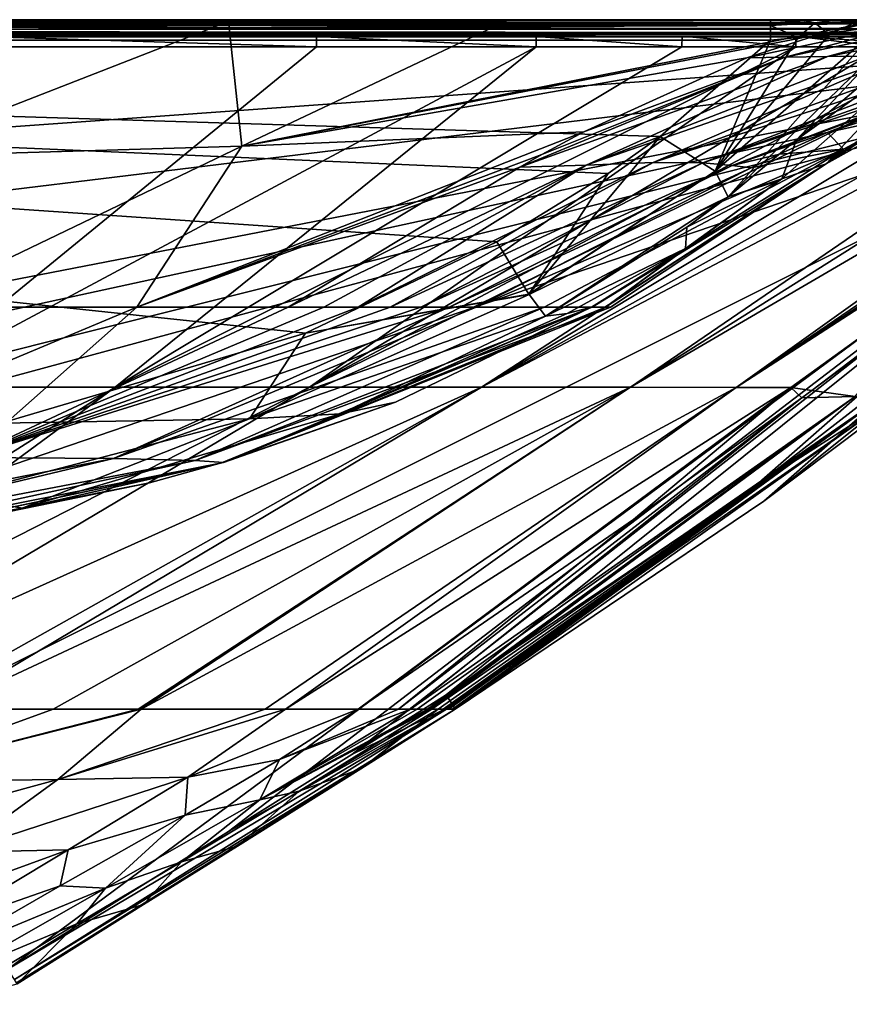
# Model space of a CAD drawing. Units: millimetres. Extents: x -370 to 370, y -910 to 0.
# Drawn here: x 150 to 294, y -171 to 0 of the extents above; entities that cross this region are included whole.
import ezdxf

# ---------------------------------------------------------------- set-up
doc = ezdxf.new("R2010")
doc.units = ezdxf.units.MM
doc.header["$LTSCALE"] = 81.481481
for name, color, linetype in [('100', 7, 'CONTINUOUS'), ('102', 7, 'CONTINUOUS'), ('103', 7, 'CONTINUOUS'), ('106', 7, 'CONTINUOUS'), ('108', 7, 'CONTINUOUS'), ('111', 7, 'CONTINUOUS'), ('112', 7, 'CONTINUOUS'), ('113', 7, 'CONTINUOUS'), ('114', 7, 'CONTINUOUS'), ('116', 7, 'CONTINUOUS'), ('121', 7, 'CONTINUOUS'), ('127', 7, 'CONTINUOUS'), ('128', 7, 'CONTINUOUS'), ('129', 7, 'CONTINUOUS'), ('142', 7, 'CONTINUOUS'), ('143', 7, 'CONTINUOUS'), ('20', 7, 'CONTINUOUS'), ('21', 7, 'CONTINUOUS'), ('22', 7, 'CONTINUOUS'), ('29', 7, 'CONTINUOUS'), ('30', 7, 'CONTINUOUS'), ('38', 7, 'CONTINUOUS'), ('78', 7, 'CONTINUOUS'), ('96', 7, 'CONTINUOUS'), ('98', 7, 'CONTINUOUS'), ('99', 7, 'CONTINUOUS')]:
    doc.layers.add(name, color=color, linetype=linetype)

msp = doc.modelspace()

# ---------------------------------------------------------------- linework, layer by layer
at = {"layer": '100', "linetype": 'Continuous'}
for points in [[(282.4, -27.69, 190), (312.46, -1.18, 190.06), (284.94, -20.9, 140.37), (282.4, -27.69, 190)], [(312.46, -1.18, 190.06), (307.99, -1.35, 164.78), (284.94, -20.9, 140.37), (312.46, -1.18, 190.06)], [(307.99, -1.35, 164.78), (303.24, -1.48, 137.87), (284.94, -20.9, 140.37), (307.99, -1.35, 164.78)], [(273.06, -30.84, 141.57), (282.4, -27.69, 190), (284.94, -20.9, 140.37), (273.06, -30.84, 141.57)], [(265.65, -39.81, 190), (282, -28.01, 190), (265.89, -36.12, 142.19), (265.65, -39.81, 190)], [(265.89, -36.12, 142.19), (282, -28.01, 190), (273.06, -30.84, 141.57), (265.89, -36.12, 142.19)], [(282, -28.01, 190), (282.4, -27.69, 190), (273.06, -30.84, 141.57), (282, -28.01, 190)], [(241.24, -51.61, 143.89), (265.65, -39.81, 190), (265.89, -36.12, 142.19), (241.24, -51.61, 143.89)], [(241.24, -51.61, 143.89), (245.01, -51.1, 167.86), (265.65, -39.81, 190), (241.24, -51.61, 143.89)], [(245.01, -51.1, 167.86), (249.27, -50, 190), (265.65, -39.81, 190), (245.01, -51.1, 167.86)]]:
    msp.add_3dface(points, dxfattribs=at)
at = {"layer": '102', "linetype": 'Continuous'}
for points in [[(232.78, -38.68, 128.07), (199.46, -54.53, 129.73), (238.35, -47.76, 133.13), (232.78, -38.68, 128.07)], [(199.46, -54.53, 129.73), (189.74, -69.44, 135.5), (238.4, -47.84, 133.23), (199.46, -54.53, 129.73)], [(189.74, -69.44, 135.5), (241.24, -51.61, 143.89), (238.4, -47.84, 133.23), (189.74, -69.44, 135.5)], [(199.46, -54.53, 129.73), (238.4, -47.84, 133.23), (238.35, -47.76, 133.13), (199.46, -54.53, 129.73)], [(205.59, -68.59, 145.84), (241.24, -51.61, 143.89), (189.74, -69.44, 135.5), (205.59, -68.59, 145.84)], [(199.46, -54.53, 129.73), (146.51, -70.2, 131.38), (189.74, -69.44, 135.5), (199.46, -54.53, 129.73)], [(146.51, -70.2, 131.38), (138.53, -82.8, 136.91), (189.74, -69.44, 135.5), (146.51, -70.2, 131.38)], [(138.53, -82.8, 136.91), (150.17, -85.01, 147.68), (189.74, -69.44, 135.5), (138.53, -82.8, 136.91)], [(150.17, -85.01, 147.68), (205.59, -68.59, 145.84), (189.74, -69.44, 135.5), (150.17, -85.01, 147.68)], [(95.47, -94.37, 148.64), (150.17, -85.01, 147.68), (138.53, -82.8, 136.91), (95.47, -94.37, 148.64)]]:
    msp.add_3dface(points, dxfattribs=at)
at = {"layer": '103', "linetype": 'Continuous'}
for points in [[(303.24, -1.48, 137.87), (273.06, -30.84, 141.57), (284.94, -20.9, 140.37), (303.24, -1.48, 137.87)], [(273.06, -30.84, 141.57), (303.24, -1.48, 137.87), (298.75, -1.81, 130.13), (273.06, -30.84, 141.57)], [(273.06, -30.84, 141.57), (298.75, -1.81, 130.13), (270.79, -26.37, 130.83), (273.06, -30.84, 141.57)], [(298.75, -1.81, 130.13), (290.65, -2.55, 125.74), (270.79, -26.37, 130.83), (298.75, -1.81, 130.13)], [(290.65, -2.55, 125.74), (285.26, -3.08, 124.63), (270.79, -26.37, 130.83), (290.65, -2.55, 125.74)], [(285.26, -3.08, 124.63), (280.4, -3.58, 124.38), (270.79, -26.37, 130.83), (285.26, -3.08, 124.63)], [(280.4, -3.58, 124.38), (261.24, -20.32, 126.14), (270.79, -26.37, 130.83), (280.4, -3.58, 124.38)], [(261.24, -20.32, 126.14), (252.15, -26.76, 126.81), (238.35, -47.76, 133.13), (261.24, -20.32, 126.14)], [(261.24, -20.32, 126.14), (238.35, -47.76, 133.13), (270.79, -26.37, 130.83), (261.24, -20.32, 126.14)], [(252.15, -26.76, 126.81), (232.78, -38.68, 128.07), (238.35, -47.76, 133.13), (252.15, -26.76, 126.81)], [(238.35, -47.76, 133.13), (238.4, -47.84, 133.23), (270.79, -26.37, 130.83), (238.35, -47.76, 133.13)], [(238.4, -47.84, 133.23), (273.06, -30.84, 141.57), (270.79, -26.37, 130.83), (238.4, -47.84, 133.23)], [(241.24, -51.61, 143.89), (273.06, -30.84, 141.57), (238.4, -47.84, 133.23), (241.24, -51.61, 143.89)], [(241.24, -51.61, 143.89), (265.89, -36.12, 142.19), (273.06, -30.84, 141.57), (241.24, -51.61, 143.89)]]:
    msp.add_3dface(points, dxfattribs=at)
at = {"layer": '106', "linetype": 'Continuous'}
for points in [[(287.63, -64.5, 329.83), (295.16, -65.56, 226.84), (309.23, -48.46, 357.03), (287.63, -64.5, 329.83)], [(285.87, -65.79, 327.63), (295.16, -65.56, 226.84), (287.63, -64.5, 329.83), (285.87, -65.79, 327.63)], [(215.69, -120, 181.97), (217.78, -120, 158.33), (285.87, -65.79, 327.63), (215.69, -120, 181.97)], [(215.69, -120, 181.97), (285.87, -65.79, 327.63), (256.56, -86.98, 291.13), (215.69, -120, 181.97)], [(217.78, -120, 158.33), (218.93, -120, 142.56), (295.16, -65.56, 226.84), (217.78, -120, 158.33)], [(217.78, -120, 158.33), (295.16, -65.56, 226.84), (285.87, -65.79, 327.63), (217.78, -120, 158.33)], [(218.93, -120, 142.56), (220.72, -120, 113.67), (295.16, -65.56, 226.84), (218.93, -120, 142.56)], [(220.72, -120, 113.67), (221.06, -120, 107.52), (295.16, -65.56, 226.84), (220.72, -120, 113.67)], [(221.06, -120, 107.52), (221.47, -120, 100), (295.16, -65.56, 226.84), (221.06, -120, 107.52)], [(221.47, -120, 100), (299.93, -65.62, 118.38), (295.16, -65.56, 226.84), (221.47, -120, 100)], [(299.93, -65.62, 118.38), (221.47, -120, 100), (222.59, -120, 77.67), (299.93, -65.62, 118.38)], [(223.44, -120, 58.92), (299.93, -65.62, 118.38), (222.59, -120, 77.67), (223.44, -120, 58.92)], [(223.93, -120, 47.23), (299.93, -65.62, 118.38), (223.44, -120, 58.92), (223.93, -120, 47.23)], [(224.45, -120, 34.15), (299.93, -65.62, 118.38), (223.93, -120, 47.23), (224.45, -120, 34.15)], [(225.06, -120, 17.73), (299.93, -65.62, 118.38), (224.45, -120, 34.15), (225.06, -120, 17.73)], [(225.56, -120, 3.05), (299.93, -65.62, 118.38), (225.06, -120, 17.73), (225.56, -120, 3.05)], [(279.26, -83.8, 3.05), (299.93, -65.62, 118.38), (225.56, -120, 3.05), (279.26, -83.8, 3.05)], [(302.97, -65.97, 3.05), (299.93, -65.62, 118.38), (279.26, -83.8, 3.05), (302.97, -65.97, 3.05)], [(208.66, -120, 232.81), (215.69, -120, 181.97), (256.56, -86.98, 291.13), (208.66, -120, 232.81)]]:
    msp.add_3dface(points, dxfattribs=at)
at = {"layer": '108', "linetype": 'Continuous'}
for points in [[(285.81, 0, 120.77), (280.4, 0, 120.4), (288.17, -0.57, 123.3), (285.81, 0, 120.77)], [(280.4, 0, 120.4), (280.4, -1.03, 123.07), (288.17, -0.57, 123.3), (280.4, 0, 120.4)], [(291.87, 0, 122.22), (285.81, 0, 120.77), (288.17, -0.57, 123.3), (291.87, 0, 122.22)], [(295.71, -0.26, 125.49), (291.87, 0, 122.22), (288.17, -0.57, 123.3), (295.71, -0.26, 125.49)], [(301.09, 0, 127.74), (291.87, 0, 122.22), (295.71, -0.26, 125.49), (301.09, 0, 127.74)], [(280.4, -1.03, 123.07), (285.26, -3.08, 124.63), (288.17, -0.57, 123.3), (280.4, -1.03, 123.07)], [(280.4, -1.03, 123.07), (280.4, -3.58, 124.38), (285.26, -3.08, 124.63), (280.4, -1.03, 123.07)], [(285.26, -3.08, 124.63), (290.65, -2.55, 125.74), (288.17, -0.57, 123.3), (285.26, -3.08, 124.63)], [(290.65, -2.55, 125.74), (295.71, -0.26, 125.49), (288.17, -0.57, 123.3), (290.65, -2.55, 125.74)], [(290.65, -2.55, 125.74), (298.75, -1.81, 130.13), (295.71, -0.26, 125.49), (290.65, -2.55, 125.74)]]:
    msp.add_3dface(points, dxfattribs=at)
at = {"layer": '111', "linetype": 'Continuous'}
for points in [[(140.55, -76.19, 322.54), (107.79, -76.15, 334.64), (170.09, -50, 381.99), (140.55, -76.19, 322.54)], [(170.09, -50, 381.99), (107.79, -76.15, 334.64), (130.1, -50, 390.09), (170.09, -50, 381.99)], [(166.04, -76.37, 298.37), (140.55, -76.19, 322.54), (224.51, -50, 344.96), (166.04, -76.37, 298.37)], [(224.51, -50, 344.96), (140.55, -76.19, 322.54), (219.53, -50, 351.06), (224.51, -50, 344.96)], [(219.53, -50, 351.06), (140.55, -76.19, 322.54), (214.22, -50, 356.64), (219.53, -50, 351.06)], [(214.22, -50, 356.64), (140.55, -76.19, 322.54), (208.62, -50, 361.71), (214.22, -50, 356.64)], [(208.62, -50, 361.71), (140.55, -76.19, 322.54), (202.7, -50, 366.29), (208.62, -50, 361.71)], [(202.7, -50, 366.29), (140.55, -76.19, 322.54), (196.47, -50, 370.38), (202.7, -50, 366.29)], [(196.47, -50, 370.38), (140.55, -76.19, 322.54), (170.09, -50, 381.99), (196.47, -50, 370.38)], [(180.26, -76.69, 265.77), (166.04, -76.37, 298.37), (241.01, -50, 314.78), (180.26, -76.69, 265.77)], [(241.01, -50, 314.78), (166.04, -76.37, 298.37), (229.18, -50, 338.27), (241.01, -50, 314.78)], [(229.18, -50, 338.27), (166.04, -76.37, 298.37), (224.51, -50, 344.96), (229.18, -50, 338.27)], [(185.18, -77.07, 228.56), (180.26, -76.69, 265.77), (252.56, -50, 243.87), (185.18, -77.07, 228.56)], [(252.56, -50, 243.87), (180.26, -76.69, 265.77), (249.38, -50, 284.05), (252.56, -50, 243.87)], [(249.38, -50, 284.05), (180.26, -76.69, 265.77), (241.01, -50, 314.78), (249.38, -50, 284.05)], [(249.27, -50, 190), (215.16, -66.57, 190), (185.18, -77.07, 228.56), (249.27, -50, 190)], [(249.27, -50, 190), (185.18, -77.07, 228.56), (251.7, -50, 218.87), (249.27, -50, 190)], [(251.7, -50, 218.87), (185.18, -77.07, 228.56), (252.56, -50, 243.87), (251.7, -50, 218.87)], [(215.16, -66.57, 190), (184.83, -77.12, 190), (185.18, -77.07, 228.56), (215.16, -66.57, 190)], [(140.55, -76.19, 322.54), (166.04, -76.37, 298.37), (85.95, -92.09, 271.1), (140.55, -76.19, 322.54)], [(85.95, -92.09, 271.1), (166.04, -76.37, 298.37), (101.68, -91.75, 256.35), (85.95, -92.09, 271.1)], [(166.04, -76.37, 298.37), (180.26, -76.69, 265.77), (101.68, -91.75, 256.35), (166.04, -76.37, 298.37)], [(101.68, -91.75, 256.35), (180.26, -76.69, 265.77), (110.69, -91.79, 236.5), (101.68, -91.75, 256.35)], [(180.26, -76.69, 265.77), (185.18, -77.07, 228.56), (110.69, -91.79, 236.5), (180.26, -76.69, 265.77)], [(110.69, -91.79, 236.5), (185.18, -77.07, 228.56), (113.83, -92.15, 213.65), (110.69, -91.79, 236.5)], [(185.18, -77.07, 228.56), (184.83, -77.12, 190), (113.83, -92.15, 213.65), (185.18, -77.07, 228.56)], [(184.83, -77.12, 190), (172.34, -80.61, 190), (113.83, -92.15, 213.65), (184.83, -77.12, 190)], [(172.34, -80.61, 190), (115.85, -92.13, 190), (113.83, -92.15, 213.65), (172.34, -80.61, 190)]]:
    msp.add_3dface(points, dxfattribs=at)
at = {"layer": '112', "linetype": 'Continuous'}
for points in [[(312.46, -1.18, 190.06), (282.4, -27.69, 190), (290.11, -25.08, 252.28), (312.46, -1.18, 190.06)], [(334.6, -0.31, 313.17), (324.09, -0.68, 255.11), (290.11, -25.08, 252.28), (334.6, -0.31, 313.17)], [(293.14, -22.52, 313.54), (334.6, -0.31, 313.17), (290.11, -25.08, 252.28), (293.14, -22.52, 313.54)], [(324.09, -0.68, 255.11), (312.46, -1.18, 190.06), (290.11, -25.08, 252.28), (324.09, -0.68, 255.11)], [(351.19, -0.07, 405.13), (341.78, -0.16, 352.82), (290.27, -19.62, 371.31), (351.19, -0.07, 405.13)], [(324.45, -6.54, 390.15), (351.19, -0.07, 405.13), (290.27, -19.62, 371.31), (324.45, -6.54, 390.15)], [(290.27, -19.62, 371.31), (341.78, -0.16, 352.82), (293.14, -22.52, 313.54), (290.27, -19.62, 371.31)], [(341.78, -0.16, 352.82), (334.6, -0.31, 313.17), (293.14, -22.52, 313.54), (341.78, -0.16, 352.82)], [(290.27, -19.62, 371.31), (293.14, -22.52, 313.54), (282.02, -23.42, 366.81), (290.27, -19.62, 371.31)], [(241.01, -50, 314.78), (229.18, -50, 338.27), (293.14, -22.52, 313.54), (241.01, -50, 314.78)], [(293.14, -22.52, 313.54), (229.18, -50, 338.27), (277.08, -25.78, 364.13), (293.14, -22.52, 313.54)], [(249.38, -50, 284.05), (241.01, -50, 314.78), (293.14, -22.52, 313.54), (249.38, -50, 284.05)], [(249.38, -50, 284.05), (293.14, -22.52, 313.54), (290.11, -25.08, 252.28), (249.38, -50, 284.05)], [(282.02, -23.42, 366.81), (293.14, -22.52, 313.54), (277.08, -25.78, 364.13), (282.02, -23.42, 366.81)], [(252.56, -50, 243.87), (249.38, -50, 284.05), (290.11, -25.08, 252.28), (252.56, -50, 243.87)], [(282.4, -27.69, 190), (251.7, -50, 218.87), (290.11, -25.08, 252.28), (282.4, -27.69, 190)], [(251.7, -50, 218.87), (252.56, -50, 243.87), (290.11, -25.08, 252.28), (251.7, -50, 218.87)], [(282.4, -27.69, 190), (282, -28.01, 190), (251.7, -50, 218.87), (282.4, -27.69, 190)], [(282, -28.01, 190), (265.65, -39.81, 190), (251.7, -50, 218.87), (282, -28.01, 190)], [(265.65, -39.81, 190), (249.27, -50, 190), (251.7, -50, 218.87), (265.65, -39.81, 190)]]:
    msp.add_3dface(points, dxfattribs=at)
at = {"layer": '113', "linetype": 'Continuous'}
for points in [[(248.35, -25.32, 403.02), (236.78, -25.67, 407.39), (290.34, -6.42, 441.89), (248.35, -25.32, 403.02)], [(290.34, -6.42, 441.89), (236.78, -25.67, 407.39), (282.99, -6.52, 443.02), (290.34, -6.42, 441.89)], [(282.99, -6.52, 443.02), (236.78, -25.67, 407.39), (240.65, -23.46, 410.94), (282.99, -6.52, 443.02)], [(247.92, -19.49, 417.62), (282.99, -6.52, 443.02), (240.65, -23.46, 410.94), (247.92, -19.49, 417.62)], [(276.33, -6.63, 443.7), (282.99, -6.52, 443.02), (247.92, -19.49, 417.62), (276.33, -6.63, 443.7)], [(259.98, -24.87, 396.77), (248.35, -25.32, 403.02), (302.98, -6.27, 438.27), (259.98, -24.87, 396.77)], [(302.98, -6.27, 438.27), (248.35, -25.32, 403.02), (297.21, -6.33, 440.27), (302.98, -6.27, 438.27)], [(297.21, -6.33, 440.27), (248.35, -25.32, 403.02), (290.34, -6.42, 441.89), (297.21, -6.33, 440.27)], [(268.64, -24.89, 387.47), (259.98, -24.87, 396.77), (317.21, -6.18, 428.05), (268.64, -24.89, 387.47)], [(317.21, -6.18, 428.05), (259.98, -24.87, 396.77), (311.64, -6.2, 433.48), (317.21, -6.18, 428.05)], [(311.64, -6.2, 433.48), (259.98, -24.87, 396.77), (302.98, -6.27, 438.27), (311.64, -6.2, 433.48)], [(321.25, -6.21, 420.84), (268.64, -24.89, 387.47), (317.21, -6.18, 428.05), (321.25, -6.21, 420.84)], [(323.95, -6.29, 410.5), (268.64, -24.89, 387.47), (321.25, -6.21, 420.84), (323.95, -6.29, 410.5)], [(273.74, -25.4, 375.62), (268.64, -24.89, 387.47), (323.95, -6.29, 410.5), (273.74, -25.4, 375.62)], [(324.7, -6.4, 400.38), (273.74, -25.4, 375.62), (323.95, -6.29, 410.5), (324.7, -6.4, 400.38)], [(324.45, -6.54, 390.15), (273.74, -25.4, 375.62), (324.7, -6.4, 400.38), (324.45, -6.54, 390.15)], [(324.45, -6.54, 390.15), (290.27, -19.62, 371.31), (273.74, -25.4, 375.62), (324.45, -6.54, 390.15)], [(290.27, -19.62, 371.31), (282.02, -23.42, 366.81), (273.74, -25.4, 375.62), (290.27, -19.62, 371.31)], [(282.02, -23.42, 366.81), (277.08, -25.78, 364.13), (273.74, -25.4, 375.62), (282.02, -23.42, 366.81)], [(202.7, -50, 366.29), (196.47, -50, 370.38), (248.35, -25.32, 403.02), (202.7, -50, 366.29)], [(248.35, -25.32, 403.02), (196.47, -50, 370.38), (236.78, -25.67, 407.39), (248.35, -25.32, 403.02)], [(208.62, -50, 361.71), (202.7, -50, 366.29), (248.35, -25.32, 403.02), (208.62, -50, 361.71)], [(214.22, -50, 356.64), (208.62, -50, 361.71), (259.98, -24.87, 396.77), (214.22, -50, 356.64)], [(259.98, -24.87, 396.77), (208.62, -50, 361.71), (248.35, -25.32, 403.02), (259.98, -24.87, 396.77)], [(268.64, -24.89, 387.47), (214.22, -50, 356.64), (259.98, -24.87, 396.77), (268.64, -24.89, 387.47)], [(219.53, -50, 351.06), (214.22, -50, 356.64), (268.64, -24.89, 387.47), (219.53, -50, 351.06)], [(273.74, -25.4, 375.62), (219.53, -50, 351.06), (268.64, -24.89, 387.47), (273.74, -25.4, 375.62)], [(224.51, -50, 344.96), (219.53, -50, 351.06), (273.74, -25.4, 375.62), (224.51, -50, 344.96)], [(277.08, -25.78, 364.13), (224.51, -50, 344.96), (273.74, -25.4, 375.62), (277.08, -25.78, 364.13)], [(229.18, -50, 338.27), (224.51, -50, 344.96), (277.08, -25.78, 364.13), (229.18, -50, 338.27)]]:
    msp.add_3dface(points, dxfattribs=at)
at = {"layer": '114', "linetype": 'Continuous'}
for points in [[(188.4, -21.99, 426.5), (125.59, -23.86, 430.27), (186.05, -0.34, 465.17), (188.4, -21.99, 426.5)], [(186.05, -0.34, 465.17), (125.59, -23.86, 430.27), (129.03, -0.56, 465.19), (186.05, -0.34, 465.17)], [(234.49, -0.19, 465.15), (188.4, -21.99, 426.5), (186.05, -0.34, 465.17), (234.49, -0.19, 465.15)], [(288.9, -2.59, 455.24), (188.4, -21.99, 426.5), (299.52, -0.09, 464.99), (288.9, -2.59, 455.24)], [(299.52, -0.09, 464.99), (188.4, -21.99, 426.5), (234.49, -0.19, 465.15), (299.52, -0.09, 464.99)], [(276.33, -6.63, 443.7), (188.4, -21.99, 426.5), (288.9, -2.59, 455.24), (276.33, -6.63, 443.7)], [(276.33, -6.63, 443.7), (247.92, -19.49, 417.62), (188.4, -21.99, 426.5), (276.33, -6.63, 443.7)], [(170.09, -50, 381.99), (247.92, -19.49, 417.62), (240.65, -23.46, 410.94), (170.09, -50, 381.99)], [(247.92, -19.49, 417.62), (170.09, -50, 381.99), (188.4, -21.99, 426.5), (247.92, -19.49, 417.62)], [(130.1, -50, 390.09), (125.59, -23.86, 430.27), (188.4, -21.99, 426.5), (130.1, -50, 390.09)], [(170.09, -50, 381.99), (130.1, -50, 390.09), (188.4, -21.99, 426.5), (170.09, -50, 381.99)], [(236.78, -25.67, 407.39), (170.09, -50, 381.99), (240.65, -23.46, 410.94), (236.78, -25.67, 407.39)], [(196.47, -50, 370.38), (170.09, -50, 381.99), (236.78, -25.67, 407.39), (196.47, -50, 370.38)]]:
    msp.add_3dface(points, dxfattribs=at)
at = {"layer": '116', "linetype": 'Continuous'}
for points in [[(282.99, -6.52, 443.02), (276.33, -6.63, 443.7), (307.27, -0.08, 464.95), (282.99, -6.52, 443.02)], [(276.33, -6.63, 443.7), (288.9, -2.59, 455.24), (307.27, -0.08, 464.95), (276.33, -6.63, 443.7)], [(290.34, -6.42, 441.89), (282.99, -6.52, 443.02), (313.71, -0.07, 464.87), (290.34, -6.42, 441.89)], [(313.71, -0.07, 464.87), (282.99, -6.52, 443.02), (307.27, -0.08, 464.95), (313.71, -0.07, 464.87)], [(288.9, -2.59, 455.24), (299.52, -0.09, 464.99), (307.27, -0.08, 464.95), (288.9, -2.59, 455.24)], [(297.21, -6.33, 440.27), (290.34, -6.42, 441.89), (323.45, -0.06, 464.73), (297.21, -6.33, 440.27)], [(323.45, -0.06, 464.73), (290.34, -6.42, 441.89), (313.71, -0.07, 464.87), (323.45, -0.06, 464.73)]]:
    msp.add_3dface(points, dxfattribs=at)
at = {"layer": '121', "linetype": 'Continuous'}
for points in [[(98.41, 0, 467.41), (186.06, 0, 466.8), (129.03, -0.56, 465.19), (98.41, 0, 467.41)], [(186.06, 0, 466.8), (186.05, -0.34, 465.17), (129.03, -0.56, 465.19), (186.06, 0, 466.8)], [(186.06, 0, 466.8), (253.81, 0, 466.21), (186.05, -0.34, 465.17), (186.06, 0, 466.8)], [(253.81, 0, 466.21), (234.49, -0.19, 465.15), (186.05, -0.34, 465.17), (253.81, 0, 466.21)], [(253.81, 0, 466.21), (299.52, 0, 465.81), (234.49, -0.19, 465.15), (253.81, 0, 466.21)], [(234.49, -0.19, 465.15), (299.52, 0, 465.81), (299.52, -0.02, 465.4), (234.49, -0.19, 465.15)], [(299.52, -0.09, 464.99), (234.49, -0.19, 465.15), (299.52, -0.02, 465.4), (299.52, -0.09, 464.99)]]:
    msp.add_3dface(points, dxfattribs=at)
at = {"layer": '127', "linetype": 'Continuous'}
for points in [[(221.47, -120, 100), (198.35, -134.22, 100), (222.59, -120, 77.67), (221.47, -120, 100)], [(222.59, -120, 77.67), (198.35, -134.22, 100), (209.12, -130.38, 3.06), (222.59, -120, 77.67)], [(225.56, -120, 3.05), (222.59, -120, 77.67), (209.12, -130.38, 3.06), (225.56, -120, 3.05)], [(225.56, -120, 3.05), (225.06, -120, 17.73), (222.59, -120, 77.67), (225.56, -120, 3.05)], [(225.06, -120, 17.73), (224.45, -120, 34.15), (222.59, -120, 77.67), (225.06, -120, 17.73)], [(224.45, -120, 34.15), (223.93, -120, 47.23), (222.59, -120, 77.67), (224.45, -120, 34.15)], [(223.93, -120, 47.23), (223.44, -120, 58.92), (222.59, -120, 77.67), (223.93, -120, 47.23)], [(209.12, -130.38, 3.06), (198.35, -134.22, 100), (187.64, -143.8, 3.07), (209.12, -130.38, 3.06)], [(198.35, -134.22, 100), (177.88, -146.54, 100), (187.64, -143.8, 3.07), (198.35, -134.22, 100)], [(187.64, -143.8, 3.07), (177.88, -146.54, 100), (171.29, -153.98, 3.09), (187.64, -143.8, 3.07)], [(177.88, -146.54, 100), (159.7, -157.34, 100), (171.29, -153.98, 3.09), (177.88, -146.54, 100)], [(171.29, -153.98, 3.09), (159.7, -157.34, 100), (149.28, -167.74, 3.13), (171.29, -153.98, 3.09)], [(159.7, -157.34, 100), (136.25, -171.33, 100), (149.28, -167.74, 3.13), (159.7, -157.34, 100)]]:
    msp.add_3dface(points, dxfattribs=at)
at = {"layer": '128', "linetype": 'Continuous'}
for points in [[(128.87, -63.92, 403.11), (166.37, -63.92, 402.34), (239.61, -4.74, 470.91), (128.87, -63.92, 403.11)], [(142.91, -4.74, 471.29), (128.87, -63.92, 403.11), (201.37, -4.74, 471.08), (142.91, -4.74, 471.29)], [(201.37, -4.74, 471.08), (128.87, -63.92, 403.11), (239.61, -4.74, 470.91), (201.37, -4.74, 471.08)], [(239.61, -4.74, 470.91), (166.37, -63.92, 402.34), (265.02, -4.75, 470.78), (239.61, -4.74, 470.91)], [(166.37, -63.92, 402.34), (200.17, -63.94, 401.3), (284.83, -4.75, 470.66), (166.37, -63.92, 402.34)], [(265.02, -4.75, 470.78), (166.37, -63.92, 402.34), (284.83, -4.75, 470.66), (265.02, -4.75, 470.78)], [(200.17, -63.94, 401.3), (230.12, -63.95, 398.63), (321.5, -4.75, 470.16), (200.17, -63.94, 401.3)], [(284.83, -4.75, 470.66), (200.17, -63.94, 401.3), (300, -4.75, 470.56), (284.83, -4.75, 470.66)], [(300, -4.75, 470.56), (200.17, -63.94, 401.3), (312.09, -4.75, 470.4), (300, -4.75, 470.56)], [(312.09, -4.75, 470.4), (200.17, -63.94, 401.3), (321.5, -4.75, 470.16), (312.09, -4.75, 470.4)], [(321.5, -4.75, 470.16), (230.12, -63.95, 398.63), (328.85, -4.75, 469.91), (321.5, -4.75, 470.16)], [(328.85, -4.75, 469.91), (230.12, -63.95, 398.63), (336.61, -4.75, 469.58), (328.85, -4.75, 469.91)], [(336.61, -4.75, 469.58), (230.12, -63.95, 398.63), (342.7, -4.76, 469.2), (336.61, -4.75, 469.58)], [(230.12, -63.95, 398.63), (256.06, -63.97, 390.86), (342.7, -4.76, 469.2), (230.12, -63.95, 398.63)], [(256.06, -63.97, 390.86), (274.48, -63.99, 376.3), (357.46, -4.71, 465.61), (256.06, -63.97, 390.86)], [(350.12, -4.75, 468.22), (256.06, -63.97, 390.86), (357.46, -4.71, 465.61), (350.12, -4.75, 468.22)], [(342.7, -4.76, 469.2), (256.06, -63.97, 390.86), (350.12, -4.75, 468.22), (342.7, -4.76, 469.2)], [(357.46, -4.71, 465.61), (274.48, -63.99, 376.3), (361.52, -4.74, 462.08), (357.46, -4.71, 465.61)], [(361.52, -4.74, 462.08), (274.48, -63.99, 376.3), (364, -4.71, 458.03), (361.52, -4.74, 462.08)], [(364, -4.71, 458.03), (274.48, -63.99, 376.3), (366.11, -4.75, 447.72), (364, -4.71, 458.03)], [(274.48, -63.99, 376.3), (283.97, -63.98, 355.13), (366.11, -4.75, 447.72), (274.48, -63.99, 376.3)], [(283.97, -63.98, 355.13), (287.63, -64.5, 329.83), (366.48, -4.75, 438.96), (283.97, -63.98, 355.13)], [(366.11, -4.75, 447.72), (283.97, -63.98, 355.13), (366.48, -4.75, 438.96), (366.11, -4.75, 447.72)], [(287.63, -64.5, 329.83), (309.23, -48.46, 357.03), (366.48, -4.75, 438.96), (287.63, -64.5, 329.83)], [(77.8, -120, 329.64), (90.27, -120, 328.86), (166.37, -63.92, 402.34), (77.8, -120, 329.64)], [(128.87, -63.92, 403.11), (77.8, -120, 329.64), (166.37, -63.92, 402.34), (128.87, -63.92, 403.11)], [(166.37, -63.92, 402.34), (90.27, -120, 328.86), (200.17, -63.94, 401.3), (166.37, -63.92, 402.34)], [(90.27, -120, 328.86), (105.78, -120, 327.67), (200.17, -63.94, 401.3), (90.27, -120, 328.86)], [(200.17, -63.94, 401.3), (105.78, -120, 327.67), (230.12, -63.95, 398.63), (200.17, -63.94, 401.3)], [(105.78, -120, 327.67), (130.36, -120, 323.48), (230.12, -63.95, 398.63), (105.78, -120, 327.67)], [(130.36, -120, 323.48), (136.02, -120, 321.97), (230.12, -63.95, 398.63), (130.36, -120, 323.48)], [(230.12, -63.95, 398.63), (136.02, -120, 321.97), (256.06, -63.97, 390.86), (230.12, -63.95, 398.63)], [(136.02, -120, 321.97), (155.54, -120, 314.7), (256.06, -63.97, 390.86), (136.02, -120, 321.97)], [(155.54, -120, 314.7), (170.33, -120, 305.79), (256.06, -63.97, 390.86), (155.54, -120, 314.7)], [(170.33, -120, 305.79), (170.88, -120, 305.38), (256.06, -63.97, 390.86), (170.33, -120, 305.79)], [(256.06, -63.97, 390.86), (170.88, -120, 305.38), (274.48, -63.99, 376.3), (256.06, -63.97, 390.86)], [(170.88, -120, 305.38), (192.44, -120, 280.06), (274.48, -63.99, 376.3), (170.88, -120, 305.38)], [(192.44, -120, 280.06), (195.98, -120, 273.4), (274.48, -63.99, 376.3), (192.44, -120, 280.06)], [(195.98, -120, 273.4), (208.66, -120, 232.81), (283.97, -63.98, 355.13), (195.98, -120, 273.4)], [(274.48, -63.99, 376.3), (195.98, -120, 273.4), (283.97, -63.98, 355.13), (274.48, -63.99, 376.3)], [(208.66, -120, 232.81), (256.56, -86.98, 291.13), (283.97, -63.98, 355.13), (208.66, -120, 232.81)], [(256.56, -86.98, 291.13), (285.87, -65.79, 327.63), (283.97, -63.98, 355.13), (256.56, -86.98, 291.13)], [(285.87, -65.79, 327.63), (287.63, -64.5, 329.83), (283.97, -63.98, 355.13), (285.87, -65.79, 327.63)]]:
    msp.add_3dface(points, dxfattribs=at)
at = {"layer": '129', "linetype": 'Continuous'}
for points in [[(201.37, -2.9, 471.89), (142.91, -2.91, 472.1), (201.37, -4.74, 471.08), (201.37, -2.9, 471.89)], [(142.91, -2.91, 472.1), (142.91, -4.74, 471.29), (201.37, -4.74, 471.08), (142.91, -2.91, 472.1)], [(239.61, -2.9, 471.73), (201.37, -2.9, 471.89), (239.61, -4.74, 470.91), (239.61, -2.9, 471.73)], [(201.37, -2.9, 471.89), (201.37, -4.74, 471.08), (239.61, -4.74, 470.91), (201.37, -2.9, 471.89)], [(265.03, -2.89, 471.6), (239.61, -2.9, 471.73), (265.02, -4.75, 470.78), (265.03, -2.89, 471.6)], [(239.61, -2.9, 471.73), (239.61, -4.74, 470.91), (265.02, -4.75, 470.78), (239.61, -2.9, 471.73)], [(265.03, -2.89, 471.6), (265.02, -4.75, 470.78), (284.83, -4.75, 470.66), (265.03, -2.89, 471.6)], [(284.83, -2.89, 471.49), (265.03, -2.89, 471.6), (284.83, -4.75, 470.66), (284.83, -2.89, 471.49)], [(300, -2.88, 471.4), (284.83, -2.89, 471.49), (300, -3.9, 471.18), (300, -2.88, 471.4)], [(284.83, -2.89, 471.49), (284.83, -4.75, 470.66), (300, -4.75, 470.56), (284.83, -2.89, 471.49)], [(284.83, -2.89, 471.49), (300, -4.75, 470.56), (300, -3.9, 471.18), (284.83, -2.89, 471.49)]]:
    msp.add_3dface(points, dxfattribs=at)
at = {"layer": '142', "linetype": 'Continuous'}
for points in [[(277.45, -81.41), (315.61, -51.9), (301.57, -65.98, 0.9), (277.45, -81.41)], [(225.1, -119.28, 0.9), (277.45, -81.41), (301.57, -65.98, 0.9), (225.1, -119.28, 0.9)], [(225.56, -120, 3.05), (225.1, -119.28, 0.9), (301.57, -65.98, 0.9), (225.56, -120, 3.05)], [(279.26, -83.8, 3.05), (225.56, -120, 3.05), (301.57, -65.98, 0.9), (279.26, -83.8, 3.05)], [(302.97, -65.97, 3.05), (279.26, -83.8, 3.05), (301.57, -65.98, 0.9), (302.97, -65.97, 3.05)], [(223.95, -117.47), (277.45, -81.41), (225.1, -119.28, 0.9), (223.95, -117.47)]]:
    msp.add_3dface(points, dxfattribs=at)
at = {"layer": '143', "linetype": 'Continuous'}
for points in [[(207.53, -127.84), (223.95, -117.47), (225.1, -119.28, 0.9), (207.53, -127.84)], [(147.68, -165.2), (186.05, -141.25), (225.1, -119.28, 0.9), (147.68, -165.2)], [(147.68, -165.2), (225.1, -119.28, 0.9), (148.83, -167.04, 0.92), (147.68, -165.2)], [(225.1, -119.28, 0.9), (225.56, -120, 3.05), (148.83, -167.04, 0.92), (225.1, -119.28, 0.9)], [(186.05, -141.25), (207.53, -127.84), (225.1, -119.28, 0.9), (186.05, -141.25)], [(148.83, -167.04, 0.92), (225.56, -120, 3.05), (149.18, -167.58, 1.94), (148.83, -167.04, 0.92)], [(225.56, -120, 3.05), (209.12, -130.38, 3.06), (149.18, -167.58, 1.94), (225.56, -120, 3.05)], [(209.12, -130.38, 3.06), (187.64, -143.8, 3.07), (149.18, -167.58, 1.94), (209.12, -130.38, 3.06)], [(187.64, -143.8, 3.07), (171.29, -153.98, 3.09), (149.18, -167.58, 1.94), (187.64, -143.8, 3.07)], [(171.29, -153.98, 3.09), (149.28, -167.74, 3.13), (149.18, -167.58, 1.94), (171.29, -153.98, 3.09)]]:
    msp.add_3dface(points, dxfattribs=at)
at = {"layer": '20', "linetype": 'Continuous'}
for points in [[(261.24, -20.32, 126.14), (280.4, -3.58, 124.38), (-280.4, -3.58, 124.38), (261.24, -20.32, 126.14)], [(252.15, -26.76, 126.81), (261.24, -20.32, 126.14), (-280.4, -3.58, 124.38), (252.15, -26.76, 126.81)], [(232.78, -38.68, 128.07), (252.15, -26.76, 126.81), (-280.4, -3.58, 124.38), (232.78, -38.68, 128.07)], [(199.46, -54.53, 129.73), (232.78, -38.68, 128.07), (-280.4, -3.58, 124.38), (199.46, -54.53, 129.73)], [(146.51, -70.2, 131.38), (199.46, -54.53, 129.73), (-280.4, -3.58, 124.38), (146.51, -70.2, 131.38)]]:
    msp.add_3dface(points, dxfattribs=at)
at = {"layer": '21', "linetype": 'Continuous'}
for points in [[(280.4, 0, 120.4), (285.81, 0, 120.77), (-367.48, 0, 3), (280.4, 0, 120.4)], [(285.81, 0, 120.77), (367.48, 0, 3), (-367.48, 0, 3), (285.81, 0, 120.77)], [(-280.4, 0, 120.4), (280.4, 0, 120.4), (-367.48, 0, 3), (-280.4, 0, 120.4)], [(98.41, 0, 467.41), (0, 0, 467.68), (299.98, 0, 468.9), (98.41, 0, 467.41)], [(299.98, 0, 468.9), (0, 0, 467.68), (0, 0, 469.8), (299.98, 0, 468.9)], [(186.06, 0, 466.8), (98.41, 0, 467.41), (299.98, 0, 468.9), (186.06, 0, 466.8)], [(253.81, 0, 466.21), (186.06, 0, 466.8), (299.98, 0, 468.9), (253.81, 0, 466.21)], [(299.52, 0, 465.81), (253.81, 0, 466.21), (299.98, 0, 468.9), (299.52, 0, 465.81)], [(285.81, 0, 120.77), (291.87, 0, 122.22), (367.48, 0, 3), (285.81, 0, 120.77)], [(291.87, 0, 122.22), (301.09, 0, 127.74), (367.48, 0, 3), (291.87, 0, 122.22)]]:
    msp.add_3dface(points, dxfattribs=at)
at = {"layer": '22', "linetype": 'Continuous'}
for points in [[(-366.85, -3), (366.85, -3), (-315.61, -51.9), (-366.85, -3)], [(-315.61, -51.9), (366.85, -3), (-277.45, -81.41), (-315.61, -51.9)], [(-277.45, -81.41), (366.85, -3), (-223.95, -117.47), (-277.45, -81.41)], [(-223.95, -117.47), (366.85, -3), (-207.53, -127.84), (-223.95, -117.47)], [(-207.53, -127.84), (366.85, -3), (-186.05, -141.25), (-207.53, -127.84)], [(-186.05, -141.25), (366.85, -3), (-42.25, -113.71), (-186.05, -141.25)], [(366.85, -3), (42.25, -113.71), (-42.25, -113.71), (366.85, -3)], [(42.25, -165.2), (42.25, -113.71), (366.85, -3), (42.25, -165.2)], [(147.68, -165.2), (42.25, -165.2), (366.85, -3), (147.68, -165.2)], [(186.05, -141.25), (147.68, -165.2), (366.85, -3), (186.05, -141.25)], [(207.53, -127.84), (186.05, -141.25), (366.85, -3), (207.53, -127.84)], [(223.95, -117.47), (207.53, -127.84), (366.85, -3), (223.95, -117.47)], [(277.45, -81.41), (223.95, -117.47), (366.85, -3), (277.45, -81.41)], [(315.61, -51.9), (277.45, -81.41), (366.85, -3), (315.61, -51.9)]]:
    msp.add_3dface(points, dxfattribs=at)
at = {"layer": '29', "linetype": 'Continuous'}
for points in [[(280.4, 0, 120.4), (-280.4, 0, 120.4), (-280.4, -1.03, 123.07), (280.4, 0, 120.4)], [(280.4, -1.03, 123.07), (280.4, 0, 120.4), (-280.4, -1.03, 123.07), (280.4, -1.03, 123.07)], [(-280.4, -3.58, 124.38), (280.4, -3.58, 124.38), (280.4, -1.03, 123.07), (-280.4, -3.58, 124.38)], [(-280.4, -3.58, 124.38), (280.4, -1.03, 123.07), (-280.4, -1.03, 123.07), (-280.4, -3.58, 124.38)]]:
    msp.add_3dface(points, dxfattribs=at)
at = {"layer": '30', "linetype": 'Continuous'}
for points in [[(299.98, 0, 468.9), (0, 0, 469.8), (-300, -0.73, 470.67), (299.98, 0, 468.9)], [(300, -0.73, 470.67), (299.98, 0, 468.9), (-300, -0.73, 470.67), (300, -0.73, 470.67)], [(0, -2.5, 472.3), (300, -0.73, 470.67), (-300, -2.5, 471.4), (0, -2.5, 472.3)], [(-300, -2.5, 471.4), (300, -0.73, 470.67), (-300, -0.73, 470.67), (-300, -2.5, 471.4)], [(300, -2.5, 471.4), (300, -0.73, 470.67), (0, -2.5, 472.3), (300, -2.5, 471.4)]]:
    msp.add_3dface(points, dxfattribs=at)
at = {"layer": '38', "linetype": 'Continuous'}
for points in [[(300, -2.5, 471.4), (0, -2.5, 472.3), (300, -2.88, 471.4), (300, -2.5, 471.4)], [(300, -2.88, 471.4), (0, -2.5, 472.3), (284.83, -2.89, 471.49), (300, -2.88, 471.4)], [(284.83, -2.89, 471.49), (0, -2.5, 472.3), (265.03, -2.89, 471.6), (284.83, -2.89, 471.49)], [(265.03, -2.89, 471.6), (0, -2.5, 472.3), (239.61, -2.9, 471.73), (265.03, -2.89, 471.6)], [(239.61, -2.9, 471.73), (0, -2.5, 472.3), (201.37, -2.9, 471.89), (239.61, -2.9, 471.73)], [(201.37, -2.9, 471.89), (0, -2.5, 472.3), (142.91, -2.91, 472.1), (201.37, -2.9, 471.89)]]:
    msp.add_3dface(points, dxfattribs=at)
at = {"layer": '78', "linetype": 'Continuous'}
for points in [[(-369.04, -0.53, 1.29), (-367.48, 0, 3), (369.04, -0.53, 1.29), (-369.04, -0.53, 1.29)], [(-367.48, 0, 3), (367.48, 0, 3), (369.04, -0.53, 1.29), (-367.48, 0, 3)], [(-369.85, -1.66, 0.32), (-369.04, -0.53, 1.29), (369.85, -1.66, 0.32), (-369.85, -1.66, 0.32)], [(368.47, -2.28, 0.09), (-369.85, -1.66, 0.32), (369.85, -1.66, 0.32), (368.47, -2.28, 0.09)], [(-369.85, -1.66, 0.32), (368.47, -2.28, 0.09), (-368.47, -2.28, 0.09), (-369.85, -1.66, 0.32)], [(369.85, -1.66, 0.32), (-369.04, -0.53, 1.29), (369.04, -0.53, 1.29), (369.85, -1.66, 0.32)], [(366.85, -3), (-366.85, -3), (-368.47, -2.28, 0.09), (366.85, -3)], [(368.47, -2.28, 0.09), (366.85, -3), (-368.47, -2.28, 0.09), (368.47, -2.28, 0.09)]]:
    msp.add_3dface(points, dxfattribs=at)
at = {"layer": '96', "linetype": 'Continuous'}
for points in [[(136.02, -120, 321.97), (120.63, -132.68, 303.24), (155.54, -120, 314.7), (136.02, -120, 321.97)], [(155.54, -120, 314.7), (120.63, -132.68, 303.24), (170.33, -120, 305.79), (155.54, -120, 314.7)], [(170.33, -120, 305.79), (120.63, -132.68, 303.24), (170.88, -120, 305.38), (170.33, -120, 305.79)], [(170.88, -120, 305.38), (120.63, -132.68, 303.24), (156.34, -132.21, 283.57), (170.88, -120, 305.38)], [(170.88, -120, 305.38), (156.34, -132.21, 283.57), (192.44, -120, 280.06), (170.88, -120, 305.38)], [(192.44, -120, 280.06), (156.34, -132.21, 283.57), (195.98, -120, 273.4), (192.44, -120, 280.06)], [(195.98, -120, 273.4), (156.34, -132.21, 283.57), (179.01, -131.81, 251.19), (195.98, -120, 273.4)], [(195.98, -120, 273.4), (179.01, -131.81, 251.19), (208.66, -120, 232.81), (195.98, -120, 273.4)], [(208.66, -120, 232.81), (179.01, -131.81, 251.19), (194.96, -128.71, 219.28), (208.66, -120, 232.81)], [(194.96, -128.71, 219.28), (179.01, -131.81, 251.19), (178.56, -138.39, 208.34), (194.96, -128.71, 219.28)], [(156.34, -132.21, 283.57), (138.94, -144.87, 265.67), (179.01, -131.81, 251.19), (156.34, -132.21, 283.57)], [(179.01, -131.81, 251.19), (138.94, -144.87, 265.67), (158.19, -144.44, 235.71), (179.01, -131.81, 251.19)], [(179.01, -131.81, 251.19), (158.19, -144.44, 235.71), (178.56, -138.39, 208.34), (179.01, -131.81, 251.19)], [(120.63, -132.68, 303.24), (108.06, -145.4, 285.59), (156.34, -132.21, 283.57), (120.63, -132.68, 303.24)], [(156.34, -132.21, 283.57), (108.06, -145.4, 285.59), (138.94, -144.87, 265.67), (156.34, -132.21, 283.57)], [(178.56, -138.39, 208.34), (158.19, -144.44, 235.71), (156.76, -150.74, 199.13), (178.56, -138.39, 208.34)], [(138.94, -144.87, 265.67), (119.37, -158.59, 251.02), (158.19, -144.44, 235.71), (138.94, -144.87, 265.67)], [(158.19, -144.44, 235.71), (119.37, -158.59, 251.02), (135.1, -158.27, 224.28), (158.19, -144.44, 235.71)], [(158.19, -144.44, 235.71), (135.1, -158.27, 224.28), (156.76, -150.74, 199.13), (158.19, -144.44, 235.71)], [(156.76, -150.74, 199.13), (135.1, -158.27, 224.28), (134.09, -163.78, 193.1), (156.76, -150.74, 199.13)]]:
    msp.add_3dface(points, dxfattribs=at)
at = {"layer": '98', "linetype": 'Continuous'}
for points in [[(245.01, -51.1, 167.86), (205.59, -68.59, 145.84), (249.27, -50, 190), (245.01, -51.1, 167.86)], [(249.27, -50, 190), (205.59, -68.59, 145.84), (215.16, -66.57, 190), (249.27, -50, 190)], [(241.24, -51.61, 143.89), (205.59, -68.59, 145.84), (245.01, -51.1, 167.86), (241.24, -51.61, 143.89)], [(215.16, -66.57, 190), (205.59, -68.59, 145.84), (184.83, -77.12, 190), (215.16, -66.57, 190)], [(205.59, -68.59, 145.84), (150.17, -85.01, 147.68), (184.83, -77.12, 190), (205.59, -68.59, 145.84)], [(184.83, -77.12, 190), (150.17, -85.01, 147.68), (172.34, -80.61, 190), (184.83, -77.12, 190)], [(172.34, -80.61, 190), (150.17, -85.01, 147.68), (115.85, -92.13, 190), (172.34, -80.61, 190)], [(150.17, -85.01, 147.68), (95.47, -94.37, 148.64), (115.85, -92.13, 190), (150.17, -85.01, 147.68)]]:
    msp.add_3dface(points, dxfattribs=at)
at = {"layer": '99', "linetype": 'Continuous'}
for points in [[(194.96, -128.71, 219.28), (191.52, -135.75, 152.35), (217.78, -120, 158.33), (194.96, -128.71, 219.28)], [(217.78, -120, 158.33), (191.52, -135.75, 152.35), (218.93, -120, 142.56), (217.78, -120, 158.33)], [(218.93, -120, 142.56), (191.52, -135.75, 152.35), (220.72, -120, 113.67), (218.93, -120, 142.56)], [(220.72, -120, 113.67), (191.52, -135.75, 152.35), (221.06, -120, 107.52), (220.72, -120, 113.67)], [(221.06, -120, 107.52), (191.52, -135.75, 152.35), (221.47, -120, 100), (221.06, -120, 107.52)], [(221.47, -120, 100), (191.52, -135.75, 152.35), (198.35, -134.22, 100), (221.47, -120, 100)], [(208.66, -120, 232.81), (194.96, -128.71, 219.28), (215.69, -120, 181.97), (208.66, -120, 232.81)], [(194.96, -128.71, 219.28), (217.78, -120, 158.33), (215.69, -120, 181.97), (194.96, -128.71, 219.28)], [(194.96, -128.71, 219.28), (178.56, -138.39, 208.34), (191.52, -135.75, 152.35), (194.96, -128.71, 219.28)], [(198.35, -134.22, 100), (191.52, -135.75, 152.35), (177.88, -146.54, 100), (198.35, -134.22, 100)], [(178.56, -138.39, 208.34), (164.65, -151.14, 147.74), (191.52, -135.75, 152.35), (178.56, -138.39, 208.34)], [(191.52, -135.75, 152.35), (164.65, -151.14, 147.74), (177.88, -146.54, 100), (191.52, -135.75, 152.35)], [(178.56, -138.39, 208.34), (156.76, -150.74, 199.13), (164.65, -151.14, 147.74), (178.56, -138.39, 208.34)], [(177.88, -146.54, 100), (164.65, -151.14, 147.74), (159.7, -157.34, 100), (177.88, -146.54, 100)], [(156.76, -150.74, 199.13), (134.09, -163.78, 193.1), (164.65, -151.14, 147.74), (156.76, -150.74, 199.13)], [(134.09, -163.78, 193.1), (137.48, -166.6, 145.62), (164.65, -151.14, 147.74), (134.09, -163.78, 193.1)], [(164.65, -151.14, 147.74), (137.48, -166.6, 145.62), (159.7, -157.34, 100), (164.65, -151.14, 147.74)], [(159.7, -157.34, 100), (137.48, -166.6, 145.62), (136.25, -171.33, 100), (159.7, -157.34, 100)]]:
    msp.add_3dface(points, dxfattribs=at)

doc.saveas('drawing.dxf')
